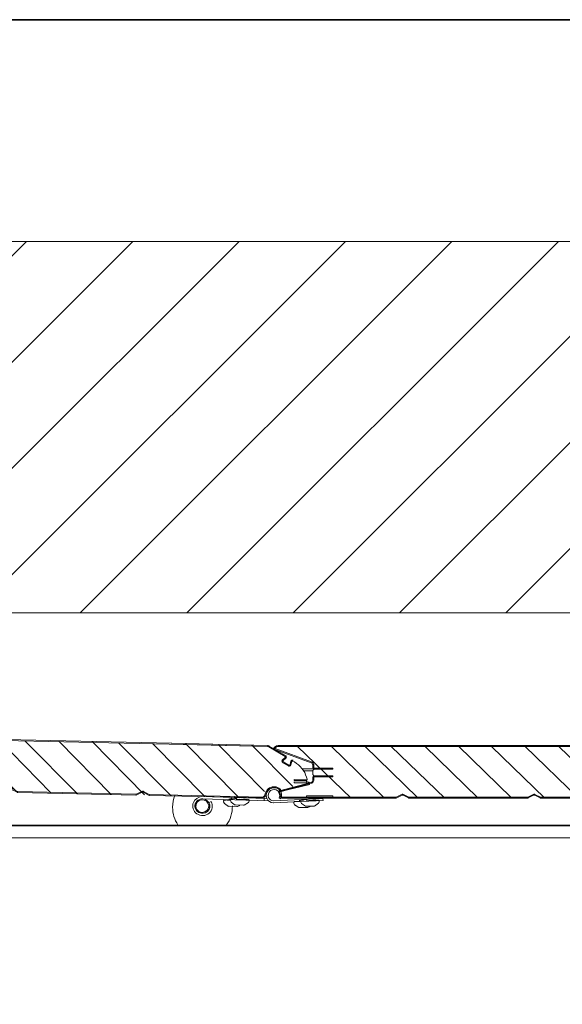
# Model space of a CAD drawing. Units: inches. Extents: x 1714 to 2536, y -585 to -10.
# Drawn here: x 2053 to 2125, y -141 to -10 of the extents above; entities that cross this region are included whole.
import ezdxf

# ---------------------------------------------------------------- set-up
doc = ezdxf.new("R2010")
doc.units = ezdxf.units.IN
doc.header["$MEASUREMENT"] = 0
doc.linetypes.add('AI-Linetype-3', pattern=[37, 20, -5, 7, -5])
doc.layers.add('Layer 1', color=7, linetype='Continuous')

# ---------------------------------------------------------------- blocks, each defined once
blk = doc.blocks.new('block 3')
at = {"layer": 'Layer 1', "true_color": 0x000000}
h = blk.add_hatch(dxfattribs=at)
h.set_pattern_fill('AI_USER_DEFINED_HATCH', color=18, scale=10, angle=45, style=2, pattern_type=0)
h.set_pattern_definition([(45, (0, 0), (-7.071068, 7.071068), [])])
h.paths.add_polyline_path([(1886.42, -39.49), (2427.92, -39.49), (2427.92, -88.89), (1886.42, -88.89)])
at = {"layer": 'Layer 1', "lineweight": 0}
blk.add_lwpolyline([(1886.42, -39.49), (2427.92, -39.49), (2427.92, -88.89), (1886.42, -88.89), (1886.42, -39.49)], dxfattribs=at)
at = {"layer": 'Layer 1', "color": 250, "lineweight": 18, "true_color": 0x231f20}
blk.add_lwpolyline([(2427.92, -88.89), (1886.42, -88.89)], dxfattribs=at)
blk = doc.blocks.new('block 8')
at = {"layer": 'Layer 1', "color": 7, "lineweight": 18, "true_color": 0xffffff}
for points in [[(2013.74, -105.07), (2000.15, -104.77), (2000.09, -104.77), (2000.04, -104.78), (1999.75, -104.93), (1999.72, -104.96), (1999.72, -105.01), (1999.77, -105.03), (2004.57, -106.91), (2004.66, -106.94), (2004.75, -107.03), (2004.81, -107.12), (2004.84, -107.23), (2004.86, -107.34), (2004.85, -107.72), (2004.88, -107.77), (2004.91, -107.77), (2007.36, -107.82), (2007.36, -107.95), (2004.91, -107.89), (2004.83, -107.88), (2004.78, -107.84), (2004.74, -107.78), (2004.72, -107.72), (2004.73, -107.34), (2004.73, -107.28), (2004.7, -107.2), (2004.66, -107.12), (2004.58, -107.05), (2004.52, -107.02), (1999.72, -105.14), (1999.67, -105.12), (1999.61, -105.06), (1999.6, -104.99), (1999.61, -104.93), (1999.63, -104.87), (1999.69, -104.84), (1999.96, -104.67), (2000.06, -104.66), (2000.15, -104.65), (2013.74, -104.95)], [(2007.33, -108.95), (2007.34, -108.81), (2004.89, -108.76), (2004.81, -108.76), (2004.76, -108.72), (2004.72, -108.66), (2004.7, -108.6), (2004.71, -108.06), (2004.73, -108), (2004.78, -107.95), (2004.83, -107.91), (2004.91, -107.89), (2007.36, -107.95), (2007.36, -107.82), (2004.91, -107.77), (2004.88, -107.77), (2004.85, -107.72), (2004.86, -107.34), (2004.84, -107.23), (2004.81, -107.12), (2004.75, -107.03), (2004.66, -106.94), (2004.57, -106.91), (1999.77, -105.03), (1999.72, -105.01), (1999.72, -104.96), (1999.75, -104.93), (2000.04, -104.78), (2000.09, -104.77), (2000.15, -104.77), (2013.74, -105.07)], [(2072.51, -106.38), (2012.43, -105.04)], [(2012.68, -104.92), (2074.83, -106.31)], [(2072.51, -106.38), (2085.6, -106.67), (2085.7, -106.67), (2085.79, -106.72), (2087.95, -108.01), (2087.96, -108.03), (2087.98, -108.06), (2087.97, -108.12), (2087.96, -108.14), (2087.61, -108.46), (2087.56, -108.51), (2087.54, -108.58), (2087.51, -108.66), (2087.55, -108.74), (2087.58, -108.79), (2087.64, -108.85), (2088.37, -109.28), (2088.44, -109.3), (2088.52, -109.3), (2088.59, -109.28), (2088.66, -109.25), (2088.71, -109.19), (2088.72, -109.11), (2088.83, -108.68), (2088.86, -108.63), (2088.89, -108.61), (2088.92, -108.6), (2088.97, -108.62), (2089.17, -108.73), (2089.45, -108.93), (2089.71, -109.12), (2089.94, -109.36), (2090.17, -109.6), (2090.36, -109.86), (2090.54, -110.14), (2090.67, -110.45), (2090.79, -110.75), (2090.88, -111.05), (2090.88, -111.09), (2090.85, -111.11), (2090.83, -111.12), (2089.14, -111.09), (2089.13, -111.2), (2090.74, -111.23), (2090.78, -111.27), (2090.81, -111.3), (2090.83, -111.33), (2090.81, -111.38), (2090.78, -111.41), (2090.73, -111.42), (2089.13, -111.39), (2089.13, -111.51), (2091.01, -111.55), (2091.06, -111.57), (2091.07, -111.6), (2091.06, -111.62), (2091.02, -111.66), (2087.48, -112.53), (2087.42, -112.53), (2087.39, -112.48), (2087.27, -112.35), (2087.11, -112.24), (2086.94, -112.14), (2086.77, -112.07), (2086.58, -112.04), (2086.39, -112.05), (2086.21, -112.06), (2086.02, -112.13), (2085.86, -112.21), (2085.7, -112.31), (2085.57, -112.47), (2085.47, -112.61), (2085.39, -112.78), (2085.22, -113.22), (2085.17, -113.28), (2085.09, -113.34), (2085.01, -113.4), (2084.92, -113.41), (2084.72, -113.41)], [(2072.87, -106.26), (2085.61, -106.55), (2085.67, -106.55), (2085.76, -106.58), (2085.84, -106.63), (2088, -107.9), (2088.06, -107.95), (2088.09, -108.03), (2088.12, -108.11), (2088.08, -108.19), (2088.04, -108.23), (2087.68, -108.56), (2087.65, -108.59), (2087.65, -108.65), (2087.66, -108.7), (2087.69, -108.74), (2088.42, -109.17), (2088.49, -109.19), (2088.53, -109.17), (2088.6, -109.16), (2088.61, -109.1), (2088.72, -108.64), (2088.74, -108.58), (2088.8, -108.52), (2088.88, -108.49), (2088.96, -108.49), (2089.02, -108.51)], [(2089.13, -111.2), (2089.14, -111.09), (2090.83, -111.12), (2090.85, -111.11), (2090.88, -111.09), (2090.88, -111.05), (2090.79, -110.75), (2090.67, -110.45), (2090.54, -110.14), (2090.36, -109.86), (2090.17, -109.6), (2089.94, -109.36), (2089.71, -109.12), (2089.45, -108.93), (2089.17, -108.73), (2088.97, -108.62), (2088.92, -108.6), (2088.89, -108.61), (2088.86, -108.63), (2088.83, -108.68), (2088.72, -109.11), (2088.71, -109.19), (2088.66, -109.25), (2088.59, -109.28), (2088.52, -109.3), (2088.44, -109.3), (2088.37, -109.28), (2087.64, -108.85), (2087.58, -108.79), (2087.55, -108.74), (2087.51, -108.66), (2087.54, -108.58), (2087.56, -108.51), (2087.61, -108.46), (2087.96, -108.14), (2087.97, -108.12), (2087.98, -108.06), (2087.96, -108.03), (2087.95, -108.01), (2085.79, -106.72), (2085.7, -106.67), (2085.6, -106.67), (2072.87, -106.39)], [(2000.61, -111.65), (2000.55, -111.63), (2000.45, -111.61), (2000.39, -111.55), (2000.33, -111.48), (2000.3, -111.42), (2000.13, -110.88), (2000.11, -110.8), (2000.13, -110.76), (2000.19, -110.7), (2000.24, -110.67), (2004.43, -109.64), (2004.51, -109.6), (2004.59, -109.55), (2004.65, -109.47), (2004.68, -109.4), (2004.69, -109.3), (2004.69, -108.94), (2004.71, -108.88), (2004.76, -108.82), (2004.81, -108.79), (2004.89, -108.76), (2007.34, -108.81), (2007.33, -108.95), (2004.88, -108.9), (2004.85, -108.91), (2004.82, -108.94), (2004.81, -109.31), (2004.79, -109.4), (2004.78, -109.49), (2004.71, -109.59), (2004.65, -109.66), (2004.57, -109.72), (2004.46, -109.75), (2000.28, -110.78), (2000.24, -110.79), (2000.24, -110.81), (2000.24, -110.85), (2000.41, -111.38), (2000.46, -111.44), (2000.49, -111.47), (2000.57, -111.52), (2000.61, -111.54), (2015.65, -111.87), (2015.73, -111.86), (2016.44, -111.5), (2016.52, -111.45), (2016.61, -111.45), (2016.69, -111.5), (2017.39, -111.9), (2017.47, -111.91), (2033.13, -112.26), (2033.19, -112.25), (2033.94, -111.89), (2034.02, -111.84), (2034.08, -111.84), (2034.16, -111.89), (2034.89, -112.28), (2034.95, -112.3), (2050.61, -112.65), (2050.69, -112.64), (2051.41, -112.28), (2051.49, -112.23), (2051.58, -112.23), (2051.66, -112.28), (2052.36, -112.67), (2052.43, -112.69), (2068.1, -113.04), (2068.16, -113.02), (2068.89, -112.66), (2068.98, -112.62), (2069.05, -112.62), (2069.12, -112.67), (2069.86, -113.06), (2069.92, -113.08), (2084.92, -113.41), (2085.01, -113.4), (2085.09, -113.34), (2085.17, -113.28), (2085.22, -113.22), (2085.39, -112.78), (2085.47, -112.61), (2085.57, -112.47), (2085.7, -112.31), (2085.86, -112.21), (2086.02, -112.13), (2086.21, -112.06), (2086.39, -112.05), (2086.58, -112.04), (2086.77, -112.07), (2086.94, -112.14), (2087.11, -112.24), (2087.27, -112.35), (2087.39, -112.48), (2087.42, -112.53), (2087.48, -112.53), (2091.02, -111.66), (2091.06, -111.62), (2091.07, -111.6), (2091.06, -111.57), (2091.01, -111.55), (2089.13, -111.51), (2089.13, -111.39), (2091.01, -111.43), (2091.09, -111.43), (2091.15, -111.49), (2091.18, -111.56), (2091.18, -111.62), (2091.17, -111.68), (2091.12, -111.74), (2091.05, -111.77), (2087.51, -112.64), (2087.42, -112.64), (2087.36, -112.62), (2087.29, -112.55), (2087.19, -112.44), (2087.05, -112.33), (2086.91, -112.25), (2086.74, -112.18), (2086.57, -112.16), (2086.39, -112.16), (2086.23, -112.2), (2086.08, -112.23), (2085.92, -112.32), (2085.79, -112.41), (2085.68, -112.53), (2085.58, -112.67), (2085.5, -112.81), (2085.33, -113.25), (2085.28, -113.34), (2085.2, -113.42), (2085.12, -113.47), (2085.01, -113.51), (2084.92, -113.52), (2069.91, -113.19), (2069.85, -113.19), (2069.79, -113.16), (2069.08, -112.78), (2069.01, -112.76), (2068.93, -112.78), (2068.22, -113.12), (2068.16, -113.15), (2068.09, -113.15), (2052.43, -112.8), (2052.35, -112.8), (2052.31, -112.77), (2051.59, -112.39), (2051.51, -112.37), (2051.47, -112.39), (2050.74, -112.73), (2050.66, -112.76), (2050.61, -112.76), (2034.95, -112.41), (2034.89, -112.41), (2034.82, -112.38), (2034.11, -112), (2034.05, -111.98), (2033.97, -112), (2033.25, -112.34), (2033.19, -112.37), (2033.13, -112.37), (2017.47, -112.02), (2017.39, -112.02), (2017.34, -111.99), (2016.63, -111.61), (2016.55, -111.59), (2016.5, -111.61), (2015.77, -111.95), (2015.69, -111.98), (2015.64, -111.98), (2000.61, -111.65)], [(2081.23, -113.33), (2069.92, -113.08), (2069.86, -113.06), (2069.12, -112.67), (2069.05, -112.62), (2068.98, -112.62), (2068.89, -112.66), (2068.16, -113.02), (2068.1, -113.04), (2052.43, -112.69), (2052.36, -112.67), (2051.66, -112.28), (2051.58, -112.23), (2051.49, -112.23), (2051.41, -112.27), (2050.69, -112.64), (2050.61, -112.65), (2034.95, -112.3), (2034.89, -112.28), (2034.16, -111.89), (2034.08, -111.84), (2034.02, -111.84), (2033.92, -111.89), (2033.19, -112.25), (2033.13, -112.26), (2017.47, -111.91), (2017.39, -111.9), (2016.69, -111.5), (2016.61, -111.45), (2016.52, -111.45), (2016.44, -111.5), (2015.73, -111.86), (2015.65, -111.87), (2007.27, -111.69), (2007.28, -111.5), (2003.78, -111.42), (2003.77, -111.61), (2000.61, -111.54), (2000.57, -111.52), (2000.49, -111.47), (2000.46, -111.44), (2000.41, -111.38), (2000.24, -110.85), (2000.24, -110.81), (2000.24, -110.79), (2000.28, -110.78), (2004.46, -109.75)], [(2081.23, -113.33), (2084.72, -113.41)]]:
    blk.add_lwpolyline(points, dxfattribs=at)
at = {"layer": 'Layer 1', "color": 179, "lineweight": 9, "true_color": 0x1c1d46}
for points in [[(2002.76, -104.84), (2009.72, -111.85)], [(2007.21, -104.88), (2014.16, -111.95)], [(2011.65, -104.92), (2018.6, -111.99)], [(2015.2, -105.12), (2022.16, -112.12)], [(2019.65, -105.15), (2026.6, -112.23)], [(2024.09, -105.19), (2031.05, -112.26)], [(2028.51, -105.41), (2035.47, -112.42)], [(2032.96, -105.45), (2039.92, -112.52)], [(2037.4, -105.49), (2044.36, -112.56)], [(2040.96, -105.69), (2047.92, -112.7)], [(2045.4, -105.73), (2052.36, -112.8)], [(2049.85, -105.77), (2056.8, -112.84)], [(2053.4, -105.97), (2060.36, -112.97)], [(2057.85, -106), (2064.8, -113.08)], [(2062.29, -106.04), (2069.25, -113.11)], [(2065.84, -106.24), (2072.8, -113.25)], [(2070.29, -106.28), (2077.25, -113.35)], [(2074.73, -106.32), (2081.69, -113.39)], [(2079.09, -106.48), (2085.2, -112.69)], [(2083.53, -106.52), (2088.95, -112.02)]]:
    blk.add_lwpolyline(points, dxfattribs=at)
blk = doc.blocks.new('block 9')
at = {"layer": 'Layer 1', "color": 7, "lineweight": 18, "true_color": 0xffffff}
for points in [[(2100.58, -106.69), (2087, -106.69), (2086.93, -106.69), (2086.88, -106.71), (2086.6, -106.87), (2086.57, -106.9), (2086.57, -106.95), (2086.62, -106.96), (2091.46, -108.74), (2091.55, -108.77), (2091.65, -108.85), (2091.71, -108.94), (2091.74, -109.05), (2091.76, -109.16), (2091.76, -109.54), (2091.79, -109.58), (2091.82, -109.58), (2094.27, -109.58), (2094.27, -109.71), (2091.82, -109.71), (2091.74, -109.69), (2091.69, -109.66), (2091.65, -109.6), (2091.63, -109.54), (2091.63, -109.16), (2091.63, -109.1), (2091.6, -109.02), (2091.55, -108.94), (2091.47, -108.88), (2091.41, -108.85), (2086.57, -107.07), (2086.52, -107.06), (2086.46, -106.99), (2086.45, -106.93), (2086.46, -106.87), (2086.48, -106.8), (2086.54, -106.77), (2086.81, -106.6), (2086.9, -106.58), (2087, -106.57), (2100.58, -106.57)], [(2094.27, -110.72), (2094.27, -110.57), (2091.82, -110.57), (2091.74, -110.57), (2091.69, -110.54), (2091.65, -110.48), (2091.63, -110.42), (2091.63, -109.88), (2091.65, -109.82), (2091.69, -109.77), (2091.74, -109.73), (2091.82, -109.71), (2094.27, -109.71), (2094.27, -109.58), (2091.82, -109.58), (2091.79, -109.58), (2091.76, -109.54), (2091.76, -109.16), (2091.74, -109.05), (2091.71, -108.94), (2091.65, -108.85), (2091.55, -108.77), (2091.46, -108.74), (2086.62, -106.96), (2086.57, -106.95), (2086.57, -106.9), (2086.6, -106.87), (2086.88, -106.71), (2086.93, -106.69), (2087, -106.69), (2100.58, -106.69)], [(2159.37, -106.69), (2099.28, -106.69)], [(2099.52, -106.57), (2161.69, -106.57)], [(2159.37, -106.69), (2172.47, -106.69), (2172.56, -106.69), (2172.66, -106.74), (2174.84, -107.98), (2174.86, -108), (2174.87, -108.03), (2174.87, -108.09), (2174.86, -108.11), (2174.51, -108.44), (2174.46, -108.48), (2174.45, -108.56), (2174.42, -108.64), (2174.46, -108.72), (2174.49, -108.77), (2174.56, -108.83), (2175.29, -109.24), (2175.36, -109.25), (2175.44, -109.25), (2175.52, -109.24), (2175.58, -109.21), (2175.63, -109.15), (2175.64, -109.07), (2175.74, -108.63), (2175.77, -108.58), (2175.8, -108.56), (2175.83, -108.55), (2175.88, -108.56), (2176.08, -108.67), (2176.37, -108.86), (2176.63, -109.05), (2176.87, -109.29), (2177.1, -109.52), (2177.29, -109.77), (2177.48, -110.06), (2177.62, -110.35), (2177.75, -110.65), (2177.84, -110.95), (2177.84, -111), (2177.81, -111.01), (2177.79, -111.03), (2176.1, -111.03), (2176.1, -111.14), (2177.7, -111.14), (2177.75, -111.17), (2177.78, -111.2), (2177.79, -111.23), (2177.78, -111.28), (2177.75, -111.31), (2177.7, -111.33), (2176.1, -111.33), (2176.1, -111.45), (2177.98, -111.45), (2178.03, -111.47), (2178.05, -111.5), (2178.03, -111.52), (2178, -111.56), (2174.48, -112.51), (2174.42, -112.51), (2174.38, -112.46), (2174.26, -112.33), (2174.1, -112.22), (2173.93, -112.13), (2173.76, -112.07), (2173.57, -112.04), (2173.38, -112.05), (2173.19, -112.07), (2173, -112.15), (2172.84, -112.22), (2172.69, -112.33), (2172.56, -112.49), (2172.47, -112.63), (2172.39, -112.81), (2172.23, -113.25), (2172.19, -113.31), (2172.11, -113.37), (2172.03, -113.43), (2171.93, -113.45), (2171.73, -113.45)], [(2159.73, -106.57), (2172.47, -106.57), (2172.53, -106.57), (2172.62, -106.6), (2172.7, -106.65), (2174.89, -107.87), (2174.95, -107.92), (2174.98, -108), (2175.01, -108.08), (2174.98, -108.16), (2174.93, -108.2), (2174.59, -108.53), (2174.56, -108.56), (2174.56, -108.63), (2174.57, -108.67), (2174.6, -108.72), (2175.34, -109.13), (2175.41, -109.15), (2175.45, -109.13), (2175.52, -109.11), (2175.53, -109.05), (2175.63, -108.6), (2175.64, -108.53), (2175.7, -108.47), (2175.78, -108.44), (2175.86, -108.44), (2175.92, -108.45)], [(2176.1, -111.14), (2176.1, -111.03), (2177.79, -111.03), (2177.81, -111.01), (2177.84, -111), (2177.84, -110.95), (2177.75, -110.65), (2177.62, -110.35), (2177.48, -110.06), (2177.29, -109.77), (2177.1, -109.52), (2176.87, -109.29), (2176.63, -109.05), (2176.37, -108.86), (2176.08, -108.67), (2175.88, -108.56), (2175.83, -108.55), (2175.8, -108.56), (2175.77, -108.58), (2175.74, -108.63), (2175.64, -109.07), (2175.63, -109.15), (2175.58, -109.21), (2175.52, -109.24), (2175.44, -109.25), (2175.36, -109.25), (2175.29, -109.24), (2174.56, -108.83), (2174.49, -108.77), (2174.46, -108.72), (2174.42, -108.64), (2174.45, -108.56), (2174.46, -108.48), (2174.51, -108.44), (2174.86, -108.11), (2174.87, -108.09), (2174.87, -108.03), (2174.86, -108), (2174.84, -107.98), (2172.66, -106.74), (2172.56, -106.69), (2172.47, -106.69), (2159.73, -106.69)], [(2087.61, -113.56), (2087.54, -113.54), (2087.45, -113.53), (2087.39, -113.47), (2087.32, -113.4), (2087.29, -113.34), (2087.1, -112.81), (2087.09, -112.73), (2087.1, -112.68), (2087.17, -112.62), (2087.21, -112.59), (2091.38, -111.47), (2091.46, -111.42), (2091.54, -111.38), (2091.6, -111.3), (2091.63, -111.22), (2091.63, -111.12), (2091.63, -110.76), (2091.65, -110.7), (2091.69, -110.64), (2091.74, -110.61), (2091.82, -110.57), (2094.27, -110.57), (2094.27, -110.72), (2091.82, -110.72), (2091.79, -110.73), (2091.76, -110.76), (2091.76, -111.12), (2091.74, -111.22), (2091.72, -111.31), (2091.66, -111.41), (2091.6, -111.49), (2091.52, -111.55), (2091.41, -111.58), (2087.26, -112.7), (2087.21, -112.71), (2087.21, -112.73), (2087.21, -112.77), (2087.4, -113.29), (2087.45, -113.36), (2087.48, -113.39), (2087.56, -113.43), (2087.61, -113.45), (2102.64, -113.45), (2102.72, -113.43), (2103.43, -113.06), (2103.51, -113.01), (2103.6, -113.01), (2103.68, -113.06), (2104.39, -113.43), (2104.47, -113.45), (2120.13, -113.45), (2120.19, -113.43), (2120.93, -113.06), (2121.01, -113.01), (2121.07, -113.01), (2121.15, -113.06), (2121.89, -113.43), (2121.95, -113.45), (2137.62, -113.45), (2137.7, -113.43), (2138.4, -113.06), (2138.48, -113.01), (2138.58, -113.01), (2138.66, -113.06), (2139.36, -113.43), (2139.44, -113.45), (2155.11, -113.45), (2155.17, -113.43), (2155.89, -113.06), (2155.99, -113.01), (2156.05, -113.01), (2156.13, -113.06), (2156.87, -113.43), (2156.93, -113.45), (2171.93, -113.45), (2172.03, -113.43), (2172.11, -113.37), (2172.19, -113.31), (2172.23, -113.25), (2172.39, -112.81), (2172.47, -112.63), (2172.56, -112.49), (2172.69, -112.33), (2172.84, -112.22), (2173, -112.15), (2173.19, -112.07), (2173.38, -112.05), (2173.57, -112.04), (2173.76, -112.07), (2173.93, -112.13), (2174.1, -112.22), (2174.26, -112.33), (2174.38, -112.46), (2174.42, -112.51), (2174.48, -112.51), (2178, -111.56), (2178.03, -111.52), (2178.05, -111.5), (2178.03, -111.47), (2177.98, -111.45), (2176.1, -111.45), (2176.1, -111.33), (2177.98, -111.33), (2178.06, -111.33), (2178.12, -111.39), (2178.16, -111.45), (2178.16, -111.52), (2178.14, -111.58), (2178.09, -111.64), (2178.03, -111.67), (2174.51, -112.62), (2174.42, -112.62), (2174.35, -112.6), (2174.29, -112.54), (2174.18, -112.43), (2174.04, -112.32), (2173.9, -112.24), (2173.72, -112.18), (2173.55, -112.16), (2173.38, -112.16), (2173.22, -112.21), (2173.06, -112.24), (2172.91, -112.33), (2172.78, -112.43), (2172.67, -112.55), (2172.58, -112.7), (2172.5, -112.84), (2172.34, -113.28), (2172.29, -113.37), (2172.22, -113.45), (2172.14, -113.5), (2172.03, -113.54), (2171.93, -113.56), (2156.93, -113.56), (2156.87, -113.56), (2156.8, -113.53), (2156.08, -113.17), (2156.02, -113.15), (2155.94, -113.17), (2155.23, -113.53), (2155.17, -113.56), (2155.11, -113.56), (2139.44, -113.56), (2139.36, -113.56), (2139.32, -113.53), (2138.59, -113.17), (2138.51, -113.15), (2138.47, -113.17), (2137.74, -113.53), (2137.67, -113.56), (2137.62, -113.56), (2121.95, -113.56), (2121.89, -113.56), (2121.83, -113.53), (2121.11, -113.17), (2121.04, -113.15), (2120.96, -113.17), (2120.26, -113.53), (2120.19, -113.56), (2120.13, -113.56), (2104.47, -113.56), (2104.39, -113.56), (2104.34, -113.53), (2103.62, -113.17), (2103.54, -113.15), (2103.49, -113.17), (2102.77, -113.53), (2102.69, -113.56), (2102.64, -113.56), (2087.61, -113.56)], [(2168.24, -113.45), (2156.93, -113.45), (2156.87, -113.43), (2156.13, -113.06), (2156.05, -113.01), (2155.99, -113.01), (2155.89, -113.06), (2155.17, -113.43), (2155.11, -113.45), (2139.44, -113.45), (2139.36, -113.43), (2138.66, -113.06), (2138.58, -113.01), (2138.48, -113.01), (2138.4, -113.06), (2137.7, -113.43), (2137.62, -113.45), (2121.95, -113.45), (2121.89, -113.43), (2121.15, -113.06), (2121.07, -113.01), (2121.01, -113.01), (2120.92, -113.06), (2120.19, -113.43), (2120.13, -113.45), (2104.47, -113.45), (2104.39, -113.43), (2103.68, -113.06), (2103.6, -113.01), (2103.51, -113.01), (2103.43, -113.06), (2102.72, -113.43), (2102.64, -113.45), (2094.27, -113.45), (2094.27, -113.26), (2090.77, -113.26), (2090.77, -113.45), (2087.61, -113.45), (2087.56, -113.43), (2087.48, -113.39), (2087.45, -113.36), (2087.4, -113.29), (2087.21, -112.77), (2087.21, -112.73), (2087.21, -112.71), (2087.26, -112.7), (2091.41, -111.58)], [(2168.24, -113.45), (2171.73, -113.45)]]:
    blk.add_lwpolyline(points, dxfattribs=at)
at = {"layer": 'Layer 1', "color": 179, "lineweight": 9, "true_color": 0x1c1d46}
for points in [[(2089.6, -106.71), (2096.72, -113.56)], [(2094.05, -106.64), (2101.16, -113.56)], [(2098.49, -106.58), (2105.6, -113.5)], [(2102.05, -106.71), (2109.16, -113.56)], [(2106.5, -106.64), (2113.61, -113.56)], [(2110.94, -106.58), (2118.05, -113.5)], [(2115.36, -106.71), (2122.48, -113.56)], [(2119.81, -106.64), (2126.92, -113.56)], [(2124.25, -106.58), (2131.37, -113.5)], [(2127.81, -106.71), (2134.92, -113.56)], [(2132.26, -106.64), (2139.37, -113.56)], [(2136.7, -106.58), (2143.81, -113.5)], [(2140.26, -106.71), (2147.37, -113.56)], [(2144.7, -106.64), (2151.81, -113.56)], [(2149.15, -106.58), (2156.26, -113.5)], [(2152.7, -106.71), (2159.82, -113.56)], [(2157.15, -106.64), (2164.26, -113.56)], [(2161.59, -106.58), (2168.71, -113.5)], [(2165.95, -106.64), (2172.2, -112.72)], [(2170.4, -106.58), (2175.94, -111.97)]]:
    blk.add_lwpolyline(points, dxfattribs=at)
blk = doc.blocks.new('block 18')
at = {"layer": 'Layer 1', "color": 250, "lineweight": 18, "true_color": 0x231f20}
for points, knots in [([(2073.27, -113.19), (2073.08, -113.68), (2072.98, -114.22), (2072.98, -114.78), (2072.99, -115.64), (2073.24, -116.45), (2073.68, -117.12)], [0, 0, 0, 0, 1, 1, 1, 2, 2, 2, 2]), ([(2076.83, -115.57), (2076.29, -115.52), (2075.89, -115.05), (2075.95, -114.53), (2076, -114), (2076.47, -113.61), (2077.02, -113.66), (2077.56, -113.71), (2077.96, -114.17), (2077.91, -114.7), (2077.86, -115.22), (2077.38, -115.61), (2076.83, -115.57)], [0, 0, 0, 0, 1, 1, 1, 2, 2, 2, 3, 3, 3, 4, 4, 4, 4]), ([(2077.59, -115.15), (2077.29, -115.5), (2076.75, -115.56), (2076.38, -115.26), (2076.02, -114.97), (2075.97, -114.45), (2076.26, -114.09), (2076.57, -113.73), (2077.1, -113.68), (2077.47, -113.98), (2077.84, -114.27), (2077.89, -114.79), (2077.59, -115.15)], [0, 0, 0, 0, 1, 1, 1, 2, 2, 2, 3, 3, 3, 4, 4, 4, 4])]:
    blk.add_open_spline(points, degree=3, knots=knots, dxfattribs=at)
for points in [[(2080.85, -113.78), (2080.82, -113.65), (2080.79, -113.53), (2080.75, -113.41)], [(2080.14, -117.13), (2080.65, -116.41), (2080.94, -115.53), (2080.93, -114.58)]]:
    blk.add_open_spline(points, degree=3, dxfattribs=at)
blk = doc.blocks.new('block 19')
at = {"layer": 'Layer 1', "color": 250, "lineweight": 18, "true_color": 0x231f20}
for points in [[(2086.36, -113.94), (2092.97, -113.62)], [(2086.37, -114.18), (2092.98, -113.87)], [(2087.15, -113.52), (2087.36, -113.63)], [(2092.97, -113.62), (2092.98, -113.87)]]:
    blk.add_lwpolyline(points, dxfattribs=at)
for points in [[(2086.38, -114.18), (2086, -114.15), (2085.66, -113.93), (2085.5, -113.57), (2085.32, -113.14), (2085.47, -112.64), (2085.86, -112.37), (2086.24, -112.09), (2086.77, -112.1), (2087.13, -112.41), (2087.49, -112.71), (2087.59, -113.21), (2087.37, -113.63)], [(2086.36, -113.93), (2086.09, -113.9), (2085.85, -113.73), (2085.74, -113.48), (2085.6, -113.15), (2085.71, -112.78), (2086, -112.56), (2086.3, -112.35), (2086.7, -112.36), (2086.97, -112.59), (2087.24, -112.82), (2087.32, -113.2), (2087.15, -113.52)]]:
    blk.add_open_spline(points, degree=3, knots=[0, 0, 0, 0, 1, 1, 1, 2, 2, 2, 3, 3, 3, 4, 4, 4, 4], dxfattribs=at)
blk = doc.blocks.new('block 20')
at = {"layer": 'Layer 1', "color": 250, "lineweight": 18, "true_color": 0x231f20}
for points in [[(2076.83, -113.65), (2085.7, -113.93)], [(2076.84, -113.34), (2085.46, -113.62)], [(2085.16, -113.92), (2085.17, -113.61)], [(2077.83, -114.16), (2078.09, -114.02)]]:
    blk.add_lwpolyline(points, dxfattribs=at)
for points in [[(2076.84, -113.35), (2076.36, -113.39), (2075.94, -113.68), (2075.75, -114.13), (2075.53, -114.67), (2075.72, -115.3), (2076.22, -115.64), (2076.71, -115.98), (2077.38, -115.95), (2077.83, -115.57), (2078.28, -115.18), (2078.39, -114.54), (2078.1, -114.02)], [(2076.83, -113.66), (2076.48, -113.7), (2076.18, -113.92), (2076.05, -114.25), (2075.88, -114.66), (2076.02, -115.13), (2076.4, -115.39), (2076.78, -115.65), (2077.28, -115.63), (2077.62, -115.33), (2077.96, -115.04), (2078.04, -114.56), (2077.82, -114.16)]]:
    blk.add_open_spline(points, degree=3, knots=[0, 0, 0, 0, 1, 1, 1, 2, 2, 2, 3, 3, 3, 4, 4, 4, 4], dxfattribs=at)
blk = doc.blocks.new('block 21')
at = {"layer": 'Layer 1', "color": 250, "lineweight": 18, "true_color": 0x231f20}
for points in [[(2079.82, -113.82), (2079.77, -113.9)], [(2079.77, -113.93), (2079.77, -113.99)], [(2080.09, -113.81), (2079.84, -113.81)], [(2079.9, -113.81), (2079.9, -113.81)], [(2079.9, -113.81), (2079.97, -113.81)], [(2080.03, -113.81), (2080.03, -113.81)], [(2080.03, -113.81), (2080.09, -113.81)], [(2080.09, -113.82), (2080.09, -113.82)], [(2080.09, -113.82), (2080.16, -113.82)], [(2080.22, -113.82), (2080.22, -113.82)], [(2080.22, -113.82), (2080.34, -113.82)], [(2080.35, -113.83), (2080.28, -113.82)], [(2080.28, -113.82), (2080.6, -113.83)], [(2080.35, -113.83), (2080.35, -113.83)], [(2080.47, -113.7), (2080.66, -113.71)], [(2080.48, -113.7), (2080.54, -113.71), (2080.67, -113.65), (2081.05, -113.66), (2081.24, -113.6), (2081.37, -113.61)], [(2080.6, -113.77), (2080.48, -113.7), (2080.61, -113.65)], [(2080.55, -113.78), (2080.55, -113.78)], [(2080.66, -113.77), (2080.6, -113.77)], [(2080.62, -113.71), (2080.61, -113.74)], [(2080.69, -113.66), (2080.62, -113.71)], [(2080.77, -114.1), (2080.66, -113.83)], [(2080.74, -113.65), (2080.74, -113.71)], [(2081.37, -113.61), (2081.51, -113.61)], [(2081.44, -113.74), (2081.51, -113.68)], [(2081.57, -113.68), (2081.88, -113.75), (2081.88, -113.69)], [(2082.52, -113.71), (2082.34, -113.71), (2082.33, -113.77)], [(2082.72, -113.72), (2082.59, -113.71)], [(2082.91, -113.72), (2082.78, -113.72)], [(2083.09, -113.73), (2083.03, -113.73)], [(2083.05, -114.17), (2083.15, -113.94)], [(2083.15, -113.79), (2083.08, -113.73)], [(2083.15, -113.82), (2083.15, -113.79)], [(2083.15, -113.94), (2083.15, -113.79)], [(2079.77, -114.03), (2079.86, -114.26)], [(2079.78, -113.99), (2079.78, -113.99)], [(2079.78, -114.03), (2079.87, -114.26)], [(2079.87, -114.26), (2080.41, -114.65)], [(2079.88, -114.26), (2080.42, -114.65)], [(2080.42, -114.62), (2080.48, -114.63)], [(2080.42, -114.62), (2080.48, -114.63)], [(2080.45, -114.63), (2081.53, -114.66)], [(2080.45, -114.63), (2081.53, -114.67)], [(2080.77, -114.1), (2081.31, -114.48)], [(2081.26, -114.46), (2081.33, -114.47)], [(2081.36, -114.47), (2082.44, -114.51)], [(2081.56, -114.66), (2081.62, -114.65)], [(2081.57, -114.67), (2081.63, -114.66)], [(2081.59, -114.67), (2081.89, -114.53)], [(2081.61, -114.67), (2081.91, -114.52)], [(2082.4, -114.51), (2082.47, -114.5)], [(2082.5, -114.51), (2083.06, -114.15)]]:
    blk.add_lwpolyline(points, dxfattribs=at)
blk.add_open_spline([(2081.88, -113.69), (2081.88, -113.69), (2082.07, -113.76), (2082.07, -113.76), (2082.07, -113.76), (2082.2, -113.76), (2082.2, -113.76), (2082.2, -113.76), (2082.2, -113.7), (2082.2, -113.7), (2082.2, -113.7), (2082.39, -113.77), (2082.39, -113.77), (2082.39, -113.77), (2082.52, -113.77), (2082.52, -113.77), (2082.52, -113.77), (2082.52, -113.71), (2082.52, -113.71), (2082.52, -113.71), (2082.64, -113.78), (2082.64, -113.78), (2082.64, -113.78), (2082.77, -113.78), (2082.77, -113.78), (2082.77, -113.78), (2082.78, -113.72), (2082.78, -113.72), (2082.78, -113.72), (2082.71, -113.72), (2082.71, -113.72), (2082.71, -113.72), (2082.9, -113.79), (2082.9, -113.79), (2082.9, -113.79), (2082.96, -113.79), (2082.96, -113.79), (2082.96, -113.79), (2082.96, -113.73), (2082.96, -113.73), (2082.96, -113.73), (2082.9, -113.72), (2082.9, -113.72), (2082.9, -113.72), (2083.03, -113.79), (2083.03, -113.79), (2083.03, -113.79), (2083.08, -113.79), (2083.08, -113.79), (2083.08, -113.79), (2083.09, -113.73), (2083.09, -113.73), (2083.09, -113.73), (2083.03, -113.73), (2083.03, -113.73), (2083.03, -113.73), (2083.09, -113.73), (2083.09, -113.73), (2083.09, -113.73), (2083.15, -113.79), (2083.15, -113.79)], degree=3, knots=[0, 0, 0, 0, 1, 1, 1, 2, 2, 2, 3, 3, 3, 4, 4, 4, 5, 5, 5, 6, 6, 6, 7, 7, 7, 8, 8, 8, 9, 9, 9, 10, 10, 10, 11, 11, 11, 12, 12, 12, 13, 13, 13, 14, 14, 14, 15, 15, 15, 16, 16, 16, 17, 17, 17, 18, 18, 18, 19, 19, 19, 20, 20, 20, 20], dxfattribs=at)
blk = doc.blocks.new('block 22')
at = {"layer": 'Layer 1', "color": 250, "lineweight": 18, "true_color": 0x231f20}
for points in [[(2089.79, -113.88), (2089.98, -113.88)], [(2089.8, -113.88), (2089.86, -113.88), (2089.99, -113.82), (2090.37, -113.82), (2090.56, -113.75), (2090.69, -113.75)], [(2089.92, -113.94), (2089.8, -113.88), (2089.92, -113.81)], [(2089.87, -113.94), (2089.87, -113.94)], [(2089.98, -113.94), (2089.92, -113.94)], [(2089.94, -113.88), (2089.93, -113.91)], [(2090.01, -113.82), (2089.94, -113.88)], [(2090.06, -113.82), (2090.06, -113.88)], [(2090.69, -113.75), (2090.83, -113.75)], [(2090.76, -113.89), (2090.83, -113.82)], [(2090.88, -113.82), (2091.2, -113.88), (2091.2, -113.82)], [(2091.84, -113.82), (2091.66, -113.82), (2091.66, -113.89)], [(2092.04, -113.83), (2091.91, -113.82)], [(2092.23, -113.83), (2092.1, -113.83)], [(2092.41, -113.83), (2092.35, -113.83)], [(2092.47, -113.89), (2092.4, -113.83)], [(2092.47, -113.92), (2092.47, -113.89)], [(2092.48, -114.04), (2092.47, -113.89)], [(2089.14, -114.01), (2089.1, -114.09)], [(2089.1, -114.12), (2089.1, -114.18)], [(2089.1, -114.22), (2089.19, -114.45)], [(2089.11, -114.18), (2089.11, -114.18)], [(2089.11, -114.22), (2089.2, -114.45)], [(2089.42, -114), (2089.16, -114)], [(2089.2, -114.45), (2089.75, -114.82)], [(2089.21, -114.45), (2089.77, -114.82)], [(2089.23, -114), (2089.23, -114)], [(2089.23, -114), (2089.29, -114)], [(2089.35, -114), (2089.35, -114)], [(2089.35, -114), (2089.41, -114)], [(2089.42, -114), (2089.42, -114)], [(2089.42, -114), (2089.48, -114)], [(2089.54, -114), (2089.54, -114)], [(2089.54, -114), (2089.67, -114)], [(2089.67, -114), (2089.61, -114)], [(2089.61, -114), (2089.92, -114)], [(2089.67, -114), (2089.67, -114)], [(2089.77, -114.79), (2089.83, -114.8)], [(2089.77, -114.79), (2089.83, -114.8)], [(2089.79, -114.8), (2090.87, -114.8)], [(2089.79, -114.8), (2090.87, -114.81)], [(2090.11, -114.26), (2089.98, -114)], [(2090.11, -114.26), (2090.66, -114.63)], [(2090.61, -114.61), (2090.67, -114.62)], [(2090.7, -114.62), (2091.78, -114.62)], [(2090.91, -114.8), (2090.97, -114.79)], [(2090.92, -114.81), (2090.98, -114.8)], [(2090.94, -114.81), (2091.23, -114.66)], [(2090.95, -114.81), (2091.25, -114.65)], [(2091.75, -114.62), (2091.81, -114.61)], [(2091.84, -114.62), (2092.39, -114.25)], [(2092.38, -114.27), (2092.48, -114.04)]]:
    blk.add_lwpolyline(points, dxfattribs=at)
blk.add_open_spline([(2091.2, -113.82), (2091.2, -113.82), (2091.39, -113.88), (2091.39, -113.88), (2091.39, -113.88), (2091.52, -113.88), (2091.52, -113.88), (2091.52, -113.88), (2091.52, -113.82), (2091.52, -113.82), (2091.52, -113.82), (2091.71, -113.88), (2091.71, -113.88), (2091.71, -113.88), (2091.84, -113.89), (2091.84, -113.89), (2091.84, -113.89), (2091.84, -113.82), (2091.84, -113.82), (2091.84, -113.82), (2091.96, -113.89), (2091.96, -113.89), (2091.96, -113.89), (2092.1, -113.89), (2092.1, -113.89), (2092.1, -113.89), (2092.1, -113.83), (2092.1, -113.83), (2092.1, -113.83), (2092.03, -113.83), (2092.03, -113.83), (2092.03, -113.83), (2092.22, -113.89), (2092.22, -113.89), (2092.22, -113.89), (2092.28, -113.89), (2092.28, -113.89), (2092.28, -113.89), (2092.28, -113.83), (2092.28, -113.83), (2092.28, -113.83), (2092.22, -113.83), (2092.22, -113.83), (2092.22, -113.83), (2092.35, -113.89), (2092.35, -113.89), (2092.35, -113.89), (2092.41, -113.89), (2092.41, -113.89), (2092.41, -113.89), (2092.41, -113.83), (2092.41, -113.83), (2092.41, -113.83), (2092.35, -113.83), (2092.35, -113.83), (2092.35, -113.83), (2092.41, -113.83), (2092.41, -113.83), (2092.41, -113.83), (2092.47, -113.89), (2092.47, -113.89)], degree=3, knots=[0, 0, 0, 0, 1, 1, 1, 2, 2, 2, 3, 3, 3, 4, 4, 4, 5, 5, 5, 6, 6, 6, 7, 7, 7, 8, 8, 8, 9, 9, 9, 10, 10, 10, 11, 11, 11, 12, 12, 12, 13, 13, 13, 14, 14, 14, 15, 15, 15, 16, 16, 16, 17, 17, 17, 18, 18, 18, 19, 19, 19, 20, 20, 20, 20], dxfattribs=at)
blk = doc.blocks.new('block 17')
at = {"layer": 'Layer 1'}
for name in ['block 19', 'block 18', 'block 20', 'block 21', 'block 22']:
    blk.add_blockref(name, (0, 0), dxfattribs=at)
blk = doc.blocks.new('block 4')
at = {"layer": 'Layer 1', "color": 250, "lineweight": 18, "true_color": 0x231f20}
for points in [[(2090.24, -109.67), (2091.91, -109.67)], [(2090.45, -109.92), (2091.63, -109.92)], [(1980.59, -117.26), (2303.15, -117.26)], [(1980.96, -117.14), (2303.15, -117.14)], [(2303.09, -118.86), (1975.81, -118.86)]]:
    blk.add_lwpolyline(points, dxfattribs=at)
at = {"layer": 'Layer 1'}
for name in ['block 8', 'block 9', 'block 17']:
    blk.add_blockref(name, (0, 0), dxfattribs=at)
blk = doc.blocks.new('block 2')
at = {"layer": 'Layer 1', "color": 250, "linetype": 'AI-Linetype-3', "lineweight": 18, "true_color": 0x231f20}
blk.add_lwpolyline([(1819.44, -39.49), (2436.47, -39.49)], dxfattribs=at)
at = {"layer": 'Layer 1'}
for name in ['block 3', 'block 4']:
    blk.add_blockref(name, (0, 0), dxfattribs=at)

msp = doc.modelspace()

# ---------------------------------------------------------------- linework, layer by layer
at = {"layer": 'Layer 1', "lineweight": 0}
msp.add_lwpolyline([(2535.78, -524.33), (1713.78, -524.33), (1713.78, -10), (2535.78, -10), (2535.78, -524.33)], dxfattribs=at)
at = {"layer": 'Layer 1', "color": 18, "lineweight": 35, "true_color": 0x010101}
msp.add_lwpolyline([(2535.78, -10), (2535.78, -585), (1713.78, -585), (1713.78, -10), (2535.78, -10)], dxfattribs=at)

# ---------------------------------------------------------------- block references
at = {"layer": 'Layer 1'}
msp.add_blockref('block 2', (0, 0), dxfattribs=at)

doc.saveas('drawing.dxf')
